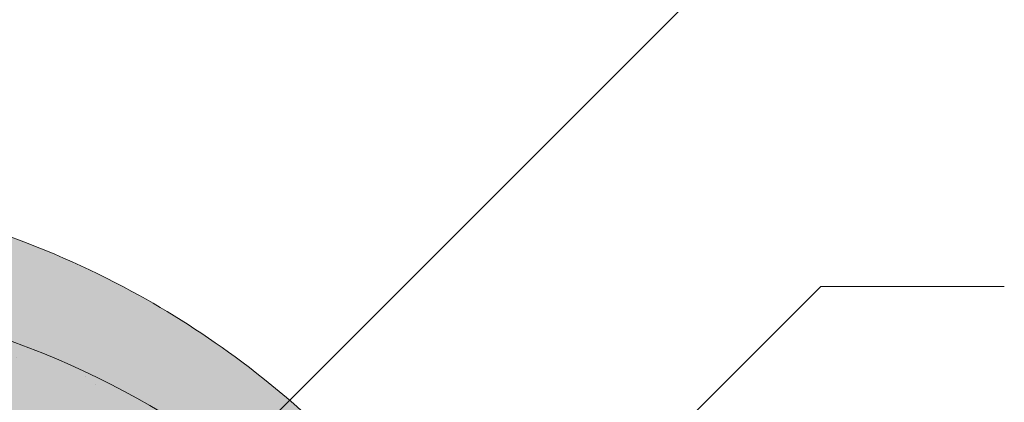
# Paper-space layout 'Elrendezés1' of a CAD drawing. Units: metres. Extents: x 8 to 285, y 8 to 198.
# Drawn here: x 160 to 173, y 169 to 175 of the extents above; entities that cross this region are included whole.
import ezdxf

# ---------------------------------------------------------------- set-up
doc = ezdxf.new("R2010")
doc.units = ezdxf.units.M
doc.header["$LTSCALE"] = 0.05
doc.layers.get('0').update_dxf_attribs({"linetype": 'CONTINUOUS'})

psp = doc.layouts.new('Elrendezés1')

# ---------------------------------------------------------------- hatches: boundary and pattern name
at = {"linetype": 'Continuous', "lineweight": 9, "true_color": 0xe36466}
h = psp.add_hatch(color=13, dxfattribs=at)
h.dxf.hatch_style = 1
edge = h.paths.add_edge_path()
edge.add_ellipse((155.6675651491703, 158.7581860161183), major_axis=(2.245e-13, 12.2520457085159), ratio=0.9989188982125085, start_angle=-59.27651507412514, end_angle=-3.704264442785493)
edge.add_line((156.4591243611007, 170.9845796419685), (156.4591243611007, 172.3798871349786))
edge.add_spline(control_points=[(156.4591243611007, 172.3798871349786), (156.9229925774684, 172.3492498061599), (157.9899792933155, 172.2502730127875), (159.7013074453029, 171.7917809922567), (161.4423362720195, 171.0361140897649), (163.1119617675667, 169.9667985486328), (164.4961752279382, 168.7311718433721), (165.6267436917272, 167.3790918534763), (166.1681862717714, 166.4634078681303), (166.4230804157969, 166.0323326364346)], knot_values=[0, 0, 0, 0, 1.392543956608568, 3.215251968611188, 5.284472859738725, 7.06416111625137, 9.140459918537385, 10.82733779394875, 12.32787047213125, 12.32787047213125, 12.32787047213125, 12.32787047213125], degree=3, periodic=0)
edge.add_line((166.4230804156869, 166.03233263662), (167.3365225601707, 164.3518002816669))
edge.add_ellipse((166.5479569092288, 164.3367951642767), major_axis=(0.8251383870182923, -0.4537035948789113), ratio=0.6071633764527321, start_angle=29.89437537867712, end_angle=146.160165570891)
edge = h.paths.add_edge_path()
edge.add_ellipse((155.6675651491703, 158.7581860161183), major_axis=(2.245e-13, 12.2520457085159), ratio=0.9989188982125085, start_angle=-61.4740035908906, end_angle=-59.27651507412514)
edge.add_line((166.191531576251, 165.0126958587322), (166.1982629610978, 165.0126958587322))
edge.add_ellipse((166.5479569092288, 164.3367951642767), major_axis=(0.8251383870182923, -0.4537035948789113), ratio=0.6071633764527321, start_angle=29.894375378677125, end_angle=146.160165570891, ccw=False)
edge.add_line((167.3365225601706, 164.3518002816671), (168.2171415238802, 162.6210607173494))
edge.add_line((168.2171415238802, 162.6210607173494), (167.2650839751431, 162.6210607173494))
edge.add_line((167.2650839751431, 162.6210607173494), (166.9823930229814, 163.1106958093335))
edge.add_line((166.9823930229814, 163.1106958093335), (167.2333470963713, 163.1106958093335))
edge.add_line((167.2333470963713, 163.1106958093335), (166.4232320276157, 164.6043569570412))
at = {"linetype": 'Continuous', "lineweight": 9, "true_color": 0x96363a}
h = psp.add_hatch(color=17, dxfattribs=at)
h.dxf.hatch_style = 1
edge = h.paths.add_edge_path()
edge.add_ellipse((155.6675193264154, 159.4093839560292), major_axis=(1e-16, -10.5388726724728), ratio=0.9989188982125085, start_angle=169.0202426842468, end_angle=240.1153103405126, ccw=False)
edge.add_line((157.6746970744119, 169.7549312853502), (157.8309952397279, 170.8172846188269))
edge.add_ellipse((155.6675193264154, 158.7581860161183), major_axis=(-2.245e-13, 12.2520457085159), ratio=0.9989188982125085, start_angle=349.8289894532602, end_angle=356.2955208189501)
edge.add_ellipse((155.6675193264154, 158.7581860161183), major_axis=(-2.245e-13, 12.2520457085159), ratio=0.9989188982125085, start_angle=356.2955208189501, end_angle=363.7042644427855)
edge.add_ellipse((155.6675193264154, 158.7581860161183), major_axis=(-2.245e-13, 12.2520457085159), ratio=0.9989188982125085, start_angle=363.7042644427855, end_angle=419.2765150741251)
edge.add_ellipse((155.6675193264154, 158.7581860161183), major_axis=(-2.245e-13, 12.2520457085159), ratio=0.9989188982125085, start_angle=419.2765150741251, end_angle=421.4740035908906)
edge.add_line((144.9118524479693, 164.6043569570401), (144.1017373792144, 163.1106958093335))
edge.add_line((144.1017373792144, 163.1106958093335), (145.6163290612938, 163.1106958093335))
edge.add_line((145.6163290612938, 163.1106958093335), (145.7857098435181, 163.4323251682813))
edge.add_ellipse((150.2086818091977, 161.0979955698745), major_axis=(-3.47e-14, 5.005411359167528), ratio=0.9989188982125087, start_angle=57.52403920729688, end_angle=62.17607298910508, ccw=False)
edge.add_line((145.9892831435215, 163.7835608449558), (146.420516196934, 164.4625556179177))
edge.add_ellipse((142.2011175312591, 167.148120893001), major_axis=(3.33e-14, -5.005411359167528), ratio=0.9989188982125087, start_angle=57.52403920729703, end_angle=60.1153103405124)
edge = h.paths.add_edge_path()
edge.add_ellipse((155.6675193264154, 158.7581860161183), major_axis=(-2.245e-13, 12.2520457085159), ratio=0.9989188982125085, start_angle=324.033962786521, end_angle=349.8289894532602)
edge.add_line((157.8309952397279, 170.8172846188269), (157.6746970744119, 169.7549312853502))
edge.add_ellipse((155.6675193264154, 159.4093839560292), major_axis=(1e-16, -10.5388726724728), ratio=0.9989188982125085, start_angle=142.9806580609667, end_angle=169.0202426842468, ccw=False)
edge.add_line((162.0103228569188, 167.8206592078258), (162.8605281681972, 168.6708645191042))
edge = h.paths.add_edge_path()
edge.add_ellipse((155.6675193264154, 158.7581860161183), major_axis=(-2.245e-13, 12.2520457085159), ratio=0.9989188982125085, start_angle=305.1424440744276, end_angle=324.033962786521)
edge.add_line((162.8605281681972, 168.6708645191042), (162.0103228569188, 167.8206592078258))
edge.add_ellipse((155.6675193264154, 159.4093839560292), major_axis=(1e-16, -10.5388726724728), ratio=0.9989188982125085, start_angle=120.94989101534401, end_angle=142.9806580609667, ccw=False)
edge.add_line((164.698650009886, 164.8250904851103), (165.6790589648049, 165.8054994400292))
edge = h.paths.add_edge_path()
edge.add_ellipse((155.6675193264154, 158.7581860161183), major_axis=(-2.245e-13, 12.2520457085159), ratio=0.9989188982125085, start_angle=298.5259964091079, end_angle=305.1424440744276)
edge.add_line((165.6790589648049, 165.8054994400292), (164.698650009886, 164.8250904851103))
edge.add_ellipse((155.6675193264154, 159.4093839560292), major_axis=(1e-16, -10.5388726724728), ratio=0.9989188982125085, start_angle=119.8846896594878, end_angle=120.94989101534401, ccw=False)
edge.add_ellipse((169.1339382566373, 167.148120893001), major_axis=(-3.33e-14, -5.005411359167528), ratio=0.9989188982125087, start_angle=299.8846896594876, end_angle=302.475960792703)
edge.add_line((164.9145395909622, 164.4625556179179), (165.345772644375, 163.7835608449556))
edge.add_ellipse((161.1263739786986, 161.0979955698745), major_axis=(3.47e-14, 5.005411359167528), ratio=0.9989188982125087, start_angle=297.82392701089486, end_angle=302.47596079270306, ccw=False)
edge.add_line((165.5493459443782, 163.4323251682815), (165.7187267266025, 163.1106958093335))
edge.add_line((165.7187267266025, 163.1106958093335), (167.2333184086819, 163.1106958093335))
edge.add_line((167.2333184086819, 163.1106958093335), (166.4236974197462, 164.6034459903661))
at = {"linetype": 'Continuous', "lineweight": 9}
h = psp.add_hatch(dxfattribs=at)
h.set_pattern_fill('AR-SAND', color=256, scale=0.025, style=0)
h.set_pattern_definition([(37.5, (29.78531256583364, 4.62e-14), (-0.0400007823996012, 1.223533093323355), [0, -0.9652000000000001, 0, -1.0795, 0, -1.031875]), (7.499999999999999, (29.78531256583364, 4.62e-14), (1.123808207845006, 1.792062751420885), [0, -0.5207, 0, -0.86995, 0, -0.333375]), (327.5, (29.00426256583364, 4.62e-14), (1.977480925603645, 0.0035929616963644), [0, -0.3175, 0, -1.143, 0, -1.49225]), (317.5, (29.00426256583364, 4.62e-14), (1.908891131180743, 0.5573233081430408), [0, -0.15875, 0, -0.7493, 0, -0.8572500000000001])])
edge = h.paths.add_edge_path()
edge.add_ellipse((155.6675193264154, 159.4093839560292), major_axis=(1e-16, -10.5388726724728), ratio=0.9989188982125085, start_angle=169.0202426842468, end_angle=240.1153103405126, ccw=False)
edge.add_line((157.6746970744119, 169.7549312853502), (157.8309952397279, 170.8172846188269))
edge.add_ellipse((155.6675193264154, 158.7581860161183), major_axis=(-2.245e-13, 12.2520457085159), ratio=0.9989188982125085, start_angle=349.8289894532602, end_angle=356.2955208189501)
edge.add_ellipse((155.6675193264154, 158.7581860161183), major_axis=(-2.245e-13, 12.2520457085159), ratio=0.9989188982125085, start_angle=356.2955208189501, end_angle=363.7042644427855)
edge.add_ellipse((155.6675193264154, 158.7581860161183), major_axis=(-2.245e-13, 12.2520457085159), ratio=0.9989188982125085, start_angle=363.7042644427855, end_angle=419.2765150741251)
edge.add_ellipse((155.6675193264154, 158.7581860161183), major_axis=(-2.245e-13, 12.2520457085159), ratio=0.9989188982125085, start_angle=419.2765150741251, end_angle=421.4740035908906)
edge.add_line((144.9118524479693, 164.6043569570401), (144.1017373792144, 163.1106958093335))
edge.add_line((144.1017373792144, 163.1106958093335), (145.6163290612938, 163.1106958093335))
edge.add_line((145.6163290612938, 163.1106958093335), (145.7857098435181, 163.4323251682813))
edge.add_ellipse((150.2086818091977, 161.0979955698745), major_axis=(-3.47e-14, 5.005411359167528), ratio=0.9989188982125087, start_angle=57.52403920729688, end_angle=62.17607298910508, ccw=False)
edge.add_line((145.9892831435215, 163.7835608449558), (146.420516196934, 164.4625556179177))
edge.add_ellipse((142.2011175312591, 167.148120893001), major_axis=(3.33e-14, -5.005411359167528), ratio=0.9989188982125087, start_angle=57.52403920729703, end_angle=60.1153103405124)
edge = h.paths.add_edge_path()
edge.add_ellipse((155.6675193264154, 158.7581860161183), major_axis=(-2.245e-13, 12.2520457085159), ratio=0.9989188982125085, start_angle=324.033962786521, end_angle=349.8289894532602)
edge.add_line((157.8309952397279, 170.8172846188269), (157.6746970744119, 169.7549312853502))
edge.add_ellipse((155.6675193264154, 159.4093839560292), major_axis=(1e-16, -10.5388726724728), ratio=0.9989188982125085, start_angle=142.9806580609667, end_angle=169.0202426842468, ccw=False)
edge.add_line((162.0103228569188, 167.8206592078258), (162.8605281681972, 168.6708645191042))
edge = h.paths.add_edge_path()
edge.add_ellipse((155.6675193264154, 158.7581860161183), major_axis=(-2.245e-13, 12.2520457085159), ratio=0.9989188982125085, start_angle=305.1424440744276, end_angle=324.033962786521)
edge.add_line((162.8605281681972, 168.6708645191042), (162.0103228569188, 167.8206592078258))
edge.add_ellipse((155.6675193264154, 159.4093839560292), major_axis=(1e-16, -10.5388726724728), ratio=0.9989188982125085, start_angle=120.94989101534401, end_angle=142.9806580609667, ccw=False)
edge.add_line((164.698650009886, 164.8250904851103), (165.6790589648049, 165.8054994400292))
edge = h.paths.add_edge_path()
edge.add_ellipse((155.6675193264154, 158.7581860161183), major_axis=(-2.245e-13, 12.2520457085159), ratio=0.9989188982125085, start_angle=298.5259964091079, end_angle=305.1424440744276)
edge.add_line((165.6790589648049, 165.8054994400292), (164.698650009886, 164.8250904851103))
edge.add_ellipse((155.6675193264154, 159.4093839560292), major_axis=(1e-16, -10.5388726724728), ratio=0.9989188982125085, start_angle=119.8846896594878, end_angle=120.94989101534401, ccw=False)
edge.add_ellipse((169.1339382566373, 167.148120893001), major_axis=(-3.33e-14, -5.005411359167528), ratio=0.9989188982125087, start_angle=299.8846896594876, end_angle=302.475960792703)
edge.add_line((164.9145395909622, 164.4625556179179), (165.345772644375, 163.7835608449556))
edge.add_ellipse((161.1263739786986, 161.0979955698745), major_axis=(3.47e-14, 5.005411359167528), ratio=0.9989188982125087, start_angle=297.82392701089486, end_angle=302.47596079270306, ccw=False)
edge.add_line((165.5493459443782, 163.4323251682815), (165.7187267266025, 163.1106958093335))
edge.add_line((165.7187267266025, 163.1106958093335), (167.2333184086819, 163.1106958093335))
edge.add_line((167.2333184086819, 163.1106958093335), (166.4236974197462, 164.6034459903661))
at = {"linetype": 'Continuous', "lineweight": 9, "true_color": 0xe36466}
h = psp.add_hatch(color=13, dxfattribs=at)
h.dxf.hatch_style = 1
edge = h.paths.add_edge_path()
edge.add_ellipse((155.6675193264154, 159.4093839560292), major_axis=(1e-16, -10.5388726724728), ratio=0.9989188982125085, start_angle=169.0202426842468, end_angle=240.1153103405125)
edge.add_ellipse((142.2011175312591, 167.148120893001), major_axis=(3.33e-14, -5.005411359167528), ratio=0.9989188982125087, start_angle=57.524039207296994, end_angle=60.115310340512394, ccw=False)
edge.add_line((146.420516196934, 164.4625556179176), (145.9892831435215, 163.7835608449557))
edge.add_ellipse((150.2086818091977, 161.0979955698745), major_axis=(-3.47e-14, 5.005411359167528), ratio=0.9989188982125087, start_angle=57.52403920729691, end_angle=62.17607298910515)
edge.add_line((145.7857098435181, 163.4323251682814), (145.6163290612938, 163.1106958093335))
edge.add_line((145.6163290612938, 163.1106958093335), (145.8338951631278, 163.2155819085492))
edge.add_spline(control_points=[(145.8285479540167, 163.2128041556106), (145.840409547865, 163.2175694261826), (145.8506773237002, 163.2246507781354), (145.8576003663421, 163.2310331269931)], knot_values=[0.00037918327788, 0.00037918327788, 0.00037918327788, 0.00037918327788, 0.0007651192813195, 0.0007651192813195, 0.0007651192813195, 0.0007651192813195], degree=3, periodic=0)
edge.add_ellipse((145.790900429515, 163.3042128990259), major_axis=(-0.0595602023918837, 0.0791325160212484), ratio=0.9710713480021574, start_angle=185.3802442183115, end_angle=203.191890580518)
edge.add_line((145.8764109374576, 163.2551599770453), (146.4204899038991, 164.1187654376115))
edge.add_spline(control_points=[(146.4204899038991, 164.1187654376115), (146.4998084505171, 164.2531354649609), (146.6676885968692, 164.5375337654671), (146.9309011598745, 164.9515541555831), (147.2228195200102, 165.362061203595), (147.5438341620876, 165.7728636414181), (147.8989797137023, 166.1792053669989), (148.153914774317, 166.4477109641613), (148.2767611249621, 166.5770965914645)], knot_values=[0, 0, 0, 0, 0.468097647865537, 0.9907430857156727, 1.471233602134554, 1.978691464223653, 2.554183316337208, 3.089407514336697, 3.089407514336697, 3.089407514336697, 3.089407514336697], degree=3, periodic=0)
edge.add_arc((155.7296967077452, 158.7813539436601), 10.78516815964913, 124.4891537021135, 133.7121447643456, ccw=False)
edge.add_arc((155.6675257518041, 157.3071810652218), 11.99778485181923, 80.79979366177349, 120.2542074543062, ccw=False)
edge.add_line((157.5857884951628, 169.1506226848687), (157.6746970744119, 169.7549312853502))
edge = h.paths.add_edge_path()
edge.add_ellipse((155.6675193264154, 159.4093839560292), major_axis=(1e-16, -10.5388726724728), ratio=0.9989188982125085, start_angle=142.9806580609667, end_angle=169.0202426842468)
edge.add_line((157.6746970744119, 169.7549312853502), (157.5857884951628, 169.1506226848687))
edge.add_arc((155.6675257518041, 157.3071810652218), 11.99778485181923, 59.745719591032525, 80.79979366177349, ccw=False)
edge.add_arc((155.6053567881524, 158.7813539436603), 10.78516815964901, 54.94570604361297, 55.51077408589828, ccw=False)
edge.add_line((161.7998441559199, 167.6101805068269), (162.0103228569188, 167.8206592078258))
edge = h.paths.add_edge_path()
edge.add_ellipse((155.6675193264154, 159.4093839560292), major_axis=(1e-16, -10.5388726724728), ratio=0.9989188982125085, start_angle=120.949891015344, end_angle=142.9806580609667)
edge.add_line((162.0103228569188, 167.8206592078258), (161.7998441559199, 167.6101805068269))
edge.add_arc((155.6053567881525, 158.7813539436602), 10.78516815964901, 46.28767998094429, 54.94570604361411, ccw=False)
edge.add_spline(control_points=[(163.0582946629342, 166.5770965914645), (163.1811410135794, 166.4477109641613), (163.4360760741941, 166.1792053669989), (163.7912216258087, 165.7728636414182), (164.1122362678863, 165.362061203595), (164.3648224203814, 165.0068646487043), (164.5102029297891, 164.783414983349), (164.5670621808701, 164.6935026560944)], knot_values=[0.6716305452747249, 0.6716305452747249, 0.6716305452747249, 0.6716305452747249, 1.206854743274214, 1.782346595387768, 2.289804457476867, 2.770294973895749, 3.089407514336697, 3.089407514336697, 3.089407514336697, 3.089407514336697], degree=3, periodic=0)
edge.add_line((164.5670621808701, 164.6935026560944), (164.698650009886, 164.8250904851103))
edge = h.paths.add_edge_path()
edge.add_ellipse((169.1339382566373, 167.148120893001), major_axis=(-3.33e-14, -5.005411359167528), ratio=0.9989188982125087, start_angle=299.8846896594876, end_angle=302.47596079270295, ccw=False)
edge.add_ellipse((155.6675193264154, 159.4093839560292), major_axis=(1e-16, -10.5388726724728), ratio=0.9989188982125085, start_angle=119.8846896594877, end_angle=120.949891015344)
edge.add_line((164.698650009886, 164.8250904851103), (164.5670621808702, 164.6935026560945))
edge.add_spline(control_points=[(164.5670621808702, 164.6935026560945), (164.5845905743915, 164.6657847627952), (164.6020086833723, 164.6379969152611), (164.6193251619095, 164.6101462725523)], knot_values=[0.5732555213322038, 0.5732555213322038, 0.5732555213322038, 0.5732555213322038, 0.6716305452747249, 0.6716305452747249, 0.6716305452747249, 0.6716305452747249], degree=3, periodic=0)
edge.add_spline(control_points=[(164.6193251619095, 164.6101462725523), (164.6378355925648, 164.5803753587109), (164.7381099238501, 164.4176916434226), (164.8352473373793, 164.2531354649609), (164.9145658839972, 164.1187654376115)], knot_values=[0, 0, 0, 0, 0.1051578734666667, 0.5732555213322037, 0.5732555213322037, 0.5732555213322037, 0.5732555213322037], degree=3, periodic=0)
edge.add_line((164.9145658839972, 164.1187654376114), (165.4586448504388, 163.2551599770453))
edge.add_ellipse((165.5441553583813, 163.3042128990259), major_axis=(0.0595602023918837, 0.0791325160212484), ratio=0.9710713480021572, start_angle=156.808109419482, end_angle=174.6197557816885)
edge.add_spline(control_points=[(165.4774554215543, 163.2310331269931), (165.4791861822148, 163.2294375397786), (165.4811259886998, 163.2277982648708), (165.4832474829597, 163.2261624129644)], knot_values=[0.0006686352804596, 0.0006686352804596, 0.0006686352804596, 0.0006686352804596, 0.0007651192813195, 0.0007651192813195, 0.0007651192813195, 0.0007651192813195], degree=3, periodic=0)
edge.add_spline(control_points=[(165.4832474829597, 163.2261624129644), (165.4874904714796, 163.2228907091517), (165.4924602110991, 163.2196326973449), (165.4979378374205, 163.2167652631036)], knot_values=[0.0004756672787399, 0.0004756672787399, 0.0004756672787399, 0.0004756672787399, 0.0006686352804596, 0.0006686352804596, 0.0006686352804596, 0.0006686352804596], degree=3, periodic=0)
edge.add_spline(control_points=[(165.4979378374205, 163.2167652631036), (165.5006766505813, 163.2153315459829), (165.5035424354176, 163.2139954732537), (165.5065078338797, 163.2128041556106)], knot_values=[0.00037918327788, 0.00037918327788, 0.00037918327788, 0.00037918327788, 0.0004756672787399, 0.0004756672787399, 0.0004756672787399, 0.0004756672787399], degree=3, periodic=0)
edge.add_spline(control_points=[(165.5065078338797, 163.2128041556106), (165.5068612022336, 163.2126621935911), (165.5072156973274, 163.212522299995), (165.5075712663486, 163.2123844764144)], knot_values=[0.0003676858710381, 0.0003676858710381, 0.0003676858710381, 0.0003676858710381, 0.00037918327788, 0.00037918327788, 0.00037918327788, 0.00037918327788], degree=3, periodic=0)
edge.add_spline(control_points=[(165.5075712663486, 163.2123844764144), (165.5079268353698, 163.2122466528339), (165.5082834783185, 163.2121108992689), (165.5086411423823, 163.2119772173114)], knot_values=[0.0003561884641963, 0.0003561884641963, 0.0003561884641963, 0.0003561884641963, 0.0003676858710381, 0.0003676858710381, 0.0003676858710381, 0.0003676858710381], degree=3, periodic=0)
edge.add_line((165.50862608111, 163.2119828984649), (165.7187267266025, 163.1106958093335))
edge.add_line((165.7187267266025, 163.1106958093335), (165.5493459443783, 163.4323251682814))
edge.add_ellipse((161.1263739786986, 161.0979955698745), major_axis=(3.47e-14, 5.005411359167528), ratio=0.9989188982125087, start_angle=297.8239270108949, end_angle=302.4759607927031)
edge.add_line((165.3457726443749, 163.7835608449557), (164.9145395909627, 164.4625556179172))

# ---------------------------------------------------------------- linework, layer by layer
at = {"linetype": 'Continuous', "lineweight": 9}
for p, q in [((155.8161269224848, 161.6264632733918), (170.8707182877709, 176.6810546386779)), ((163.1226683913528, 163.2491088665771), (170.8849652644403, 171.0114057396646)), ((170.8849652644403, 171.0114057396646), (173.3849652644402, 171.0114057396646))]:
    psp.add_line(p, q, dxfattribs=at)
at = {"linetype": 'Continuous', "lineweight": 18}
for centre, major_axis, start_param, end_param in [((155.6675193264154, 158.7581860161183), (-2.245e-13, 12.2520457085159), 5.209807817203059, 7.356562797156086), ((155.6675193264154, 159.4093839560292), (1e-16, -10.5388726724728), 2.091915392806051, 4.19126991437354)]:
    psp.add_ellipse(centre, major_axis=major_axis, ratio=0.9989188982125085, start_param=start_param, end_param=end_param, dxfattribs=at)
at = {"linetype": 'Continuous', "lineweight": 9}
psp.add_open_spline([(166.4230517281178, 166.0323326364502), (166.1681575840917, 166.4634078681455), (165.6267150040461, 167.3790918534907), (164.4961465402552, 168.7311718433849), (163.1119330798818, 169.9667985486436), (161.4423075843332, 171.0361140897733), (159.7012787576154, 171.7917809922626), (157.9899599021441, 172.2502705221062), (156.9229829427454, 172.3492480387387), (156.4591243611007, 172.3798852402143)], degree=3, knots=[0, 0, 0, 0, 1.500532678182489, 3.18741055359387, 5.26370935587988, 7.043397612392533, 9.11261850352006, 10.93532651552267, 12.32784176507706, 12.32784176507706, 12.32784176507706, 12.32784176507706], dxfattribs=at)

doc.saveas('drawing.dxf')
